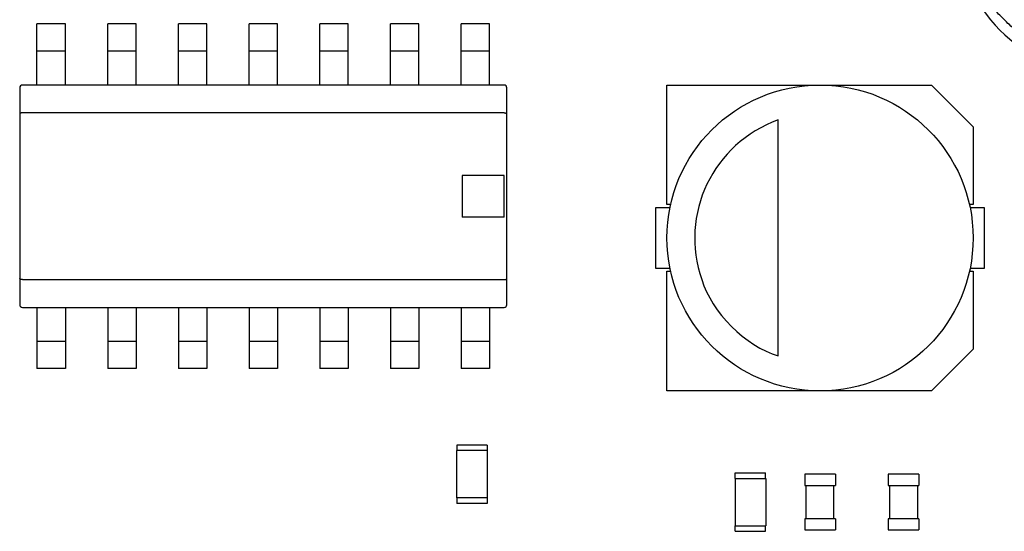
# Model space of a CAD drawing. Units: inches. Extents: x -5 to 10.5, y -4.9 to 10.1.
# Drawn here: x 9.1 to 9.8, y -2.8 to -2.5 of the extents above; entities that cross this region are included whole.
import ezdxf

# ---------------------------------------------------------------- set-up
doc = ezdxf.new("R2010")
doc.units = ezdxf.units.IN
doc.header["$MEASUREMENT"] = 0
doc.layers.add('Layer 1', color=7, linetype='Continuous')

# ---------------------------------------------------------------- blocks, each defined once
blk = doc.blocks.new('block 2652')
at = {"layer": 'Layer 1', "color": 7, "lineweight": 25}
blk.add_lwpolyline([(9.75025, -2.50088), (9.77971, -2.53034)], dxfattribs=at)
blk = doc.blocks.new('block 3857')
at = {"layer": 'Layer 1', "color": 7, "lineweight": 25}
blk.add_lwpolyline([(9.43862, -2.45767), (9.41857, -2.45767)], dxfattribs=at)
blk = doc.blocks.new('block 3858')
at = {"layer": 'Layer 1', "color": 7, "lineweight": 25}
blk.add_lwpolyline([(9.38873, -2.45767), (9.36871, -2.45767)], dxfattribs=at)
blk = doc.blocks.new('block 3859')
at = {"layer": 'Layer 1', "color": 7, "lineweight": 25}
blk.add_lwpolyline([(9.33885, -2.45767), (9.31883, -2.45767)], dxfattribs=at)
blk = doc.blocks.new('block 3860')
at = {"layer": 'Layer 1', "color": 7, "lineweight": 25}
blk.add_lwpolyline([(9.28896, -2.45767), (9.26894, -2.45767)], dxfattribs=at)
blk = doc.blocks.new('block 3861')
at = {"layer": 'Layer 1', "color": 7, "lineweight": 25}
blk.add_lwpolyline([(9.2391, -2.45767), (9.21905, -2.45767)], dxfattribs=at)
blk = doc.blocks.new('block 3862')
at = {"layer": 'Layer 1', "color": 7, "lineweight": 25}
blk.add_lwpolyline([(9.18922, -2.45767), (9.1692, -2.45767)], dxfattribs=at)
blk = doc.blocks.new('block 3863')
at = {"layer": 'Layer 1', "color": 7, "lineweight": 25}
blk.add_lwpolyline([(9.13933, -2.45767), (9.11931, -2.45767)], dxfattribs=at)
blk = doc.blocks.new('block 3864')
at = {"layer": 'Layer 1', "color": 7, "lineweight": 25}
blk.add_lwpolyline([(9.43862, -2.47693), (9.41857, -2.47693)], dxfattribs=at)
blk = doc.blocks.new('block 3865')
at = {"layer": 'Layer 1', "color": 7, "lineweight": 25}
blk.add_lwpolyline([(9.38873, -2.47693), (9.36871, -2.47693)], dxfattribs=at)
blk = doc.blocks.new('block 3866')
at = {"layer": 'Layer 1', "color": 7, "lineweight": 25}
blk.add_lwpolyline([(9.33885, -2.47693), (9.31883, -2.47693)], dxfattribs=at)
blk = doc.blocks.new('block 3867')
at = {"layer": 'Layer 1', "color": 7, "lineweight": 25}
blk.add_lwpolyline([(9.28896, -2.47693), (9.26894, -2.47693)], dxfattribs=at)
blk = doc.blocks.new('block 3868')
at = {"layer": 'Layer 1', "color": 7, "lineweight": 25}
blk.add_lwpolyline([(9.2391, -2.47693), (9.21905, -2.47693)], dxfattribs=at)
blk = doc.blocks.new('block 3869')
at = {"layer": 'Layer 1', "color": 7, "lineweight": 25}
blk.add_lwpolyline([(9.18922, -2.47693), (9.1692, -2.47693)], dxfattribs=at)
blk = doc.blocks.new('block 3870')
at = {"layer": 'Layer 1', "color": 7, "lineweight": 25}
blk.add_lwpolyline([(9.13933, -2.47693), (9.11931, -2.47693)], dxfattribs=at)
blk = doc.blocks.new('block 3883')
at = {"layer": 'Layer 1', "color": 7, "lineweight": 25}
blk.add_lwpolyline([(9.44882, -2.50088), (9.10908, -2.50088)], dxfattribs=at)
blk = doc.blocks.new('block 3884')
at = {"layer": 'Layer 1', "color": 7, "lineweight": 25}
blk.add_lwpolyline([(9.5637, -2.50088), (9.75025, -2.50088)], dxfattribs=at)
blk = doc.blocks.new('block 3895')
at = {"layer": 'Layer 1', "color": 7, "lineweight": 25}
blk.add_lwpolyline([(9.44882, -2.52052), (9.10908, -2.52052)], dxfattribs=at)
blk = doc.blocks.new('block 3904')
at = {"layer": 'Layer 1', "color": 7, "lineweight": 25}
blk.add_lwpolyline([(9.44882, -2.56471), (9.41936, -2.56471)], dxfattribs=at)
blk = doc.blocks.new('block 3909')
at = {"layer": 'Layer 1', "color": 7, "lineweight": 25}
blk.add_lwpolyline([(9.77971, -2.58533), (9.77711, -2.58533)], dxfattribs=at)
blk = doc.blocks.new('block 3910')
at = {"layer": 'Layer 1', "color": 7, "lineweight": 25}
blk.add_lwpolyline([(9.5663, -2.58533), (9.5637, -2.58533)], dxfattribs=at)
blk = doc.blocks.new('block 3911')
at = {"layer": 'Layer 1', "color": 7, "lineweight": 25}
blk.add_lwpolyline([(9.55583, -2.58728), (9.56587, -2.58728)], dxfattribs=at)
blk = doc.blocks.new('block 3912')
at = {"layer": 'Layer 1', "color": 7, "lineweight": 25}
blk.add_lwpolyline([(9.77754, -2.58728), (9.78758, -2.58728)], dxfattribs=at)
blk = doc.blocks.new('block 3913')
at = {"layer": 'Layer 1', "color": 7, "lineweight": 25}
blk.add_lwpolyline([(9.44882, -2.59415), (9.41936, -2.59415)], dxfattribs=at)
blk = doc.blocks.new('block 4054')
at = {"layer": 'Layer 1', "color": 7, "lineweight": 25}
blk.add_lwpolyline([(9.78758, -2.63049), (9.77754, -2.63049)], dxfattribs=at)
blk = doc.blocks.new('block 4055')
at = {"layer": 'Layer 1', "color": 7, "lineweight": 25}
blk.add_lwpolyline([(9.56587, -2.63049), (9.55583, -2.63049)], dxfattribs=at)
blk = doc.blocks.new('block 4056')
at = {"layer": 'Layer 1', "color": 7, "lineweight": 25}
blk.add_lwpolyline([(9.5637, -2.63245), (9.5663, -2.63245)], dxfattribs=at)
blk = doc.blocks.new('block 4057')
at = {"layer": 'Layer 1', "color": 7, "lineweight": 25}
blk.add_lwpolyline([(9.77711, -2.63245), (9.77971, -2.63245)], dxfattribs=at)
blk = doc.blocks.new('block 4062')
at = {"layer": 'Layer 1', "color": 7, "lineweight": 25}
blk.add_lwpolyline([(9.10908, -2.63833), (9.44882, -2.63833)], dxfattribs=at)
blk = doc.blocks.new('block 4067')
at = {"layer": 'Layer 1', "color": 7, "lineweight": 25}
blk.add_lwpolyline([(9.10908, -2.65797), (9.44882, -2.65797)], dxfattribs=at)
blk = doc.blocks.new('block 4074')
at = {"layer": 'Layer 1', "color": 7, "lineweight": 25}
blk.add_lwpolyline([(9.43862, -2.68193), (9.41857, -2.68193)], dxfattribs=at)
blk = doc.blocks.new('block 4075')
at = {"layer": 'Layer 1', "color": 7, "lineweight": 25}
blk.add_lwpolyline([(9.38873, -2.68193), (9.36871, -2.68193)], dxfattribs=at)
blk = doc.blocks.new('block 4076')
at = {"layer": 'Layer 1', "color": 7, "lineweight": 25}
blk.add_lwpolyline([(9.33885, -2.68193), (9.31883, -2.68193)], dxfattribs=at)
blk = doc.blocks.new('block 4077')
at = {"layer": 'Layer 1', "color": 7, "lineweight": 25}
blk.add_lwpolyline([(9.28896, -2.68193), (9.26894, -2.68193)], dxfattribs=at)
blk = doc.blocks.new('block 4078')
at = {"layer": 'Layer 1', "color": 7, "lineweight": 25}
blk.add_lwpolyline([(9.2391, -2.68193), (9.21905, -2.68193)], dxfattribs=at)
blk = doc.blocks.new('block 4079')
at = {"layer": 'Layer 1', "color": 7, "lineweight": 25}
blk.add_lwpolyline([(9.18922, -2.68193), (9.1692, -2.68193)], dxfattribs=at)
blk = doc.blocks.new('block 4080')
at = {"layer": 'Layer 1', "color": 7, "lineweight": 25}
blk.add_lwpolyline([(9.13933, -2.68193), (9.11931, -2.68193)], dxfattribs=at)
blk = doc.blocks.new('block 4089')
at = {"layer": 'Layer 1', "color": 7, "lineweight": 25}
blk.add_lwpolyline([(9.43862, -2.70119), (9.41857, -2.70119)], dxfattribs=at)
blk = doc.blocks.new('block 4090')
at = {"layer": 'Layer 1', "color": 7, "lineweight": 25}
blk.add_lwpolyline([(9.38873, -2.70119), (9.36871, -2.70119)], dxfattribs=at)
blk = doc.blocks.new('block 4091')
at = {"layer": 'Layer 1', "color": 7, "lineweight": 25}
blk.add_lwpolyline([(9.33885, -2.70119), (9.31883, -2.70119)], dxfattribs=at)
blk = doc.blocks.new('block 4092')
at = {"layer": 'Layer 1', "color": 7, "lineweight": 25}
blk.add_lwpolyline([(9.28896, -2.70119), (9.26894, -2.70119)], dxfattribs=at)
blk = doc.blocks.new('block 4093')
at = {"layer": 'Layer 1', "color": 7, "lineweight": 25}
blk.add_lwpolyline([(9.2391, -2.70119), (9.21905, -2.70119)], dxfattribs=at)
blk = doc.blocks.new('block 4094')
at = {"layer": 'Layer 1', "color": 7, "lineweight": 25}
blk.add_lwpolyline([(9.18922, -2.70119), (9.1692, -2.70119)], dxfattribs=at)
blk = doc.blocks.new('block 4095')
at = {"layer": 'Layer 1', "color": 7, "lineweight": 25}
blk.add_lwpolyline([(9.13933, -2.70119), (9.11931, -2.70119)], dxfattribs=at)
blk = doc.blocks.new('block 4104')
at = {"layer": 'Layer 1', "color": 7, "lineweight": 25}
blk.add_lwpolyline([(9.75025, -2.71689), (9.5637, -2.71689)], dxfattribs=at)
blk = doc.blocks.new('block 4122')
at = {"layer": 'Layer 1', "color": 7, "lineweight": 25}
blk.add_lwpolyline([(9.43694, -2.7552), (9.41553, -2.7552)], dxfattribs=at)
blk = doc.blocks.new('block 4123')
at = {"layer": 'Layer 1', "color": 7, "lineweight": 25}
blk.add_lwpolyline([(9.43705, -2.7591), (9.41543, -2.7591)], dxfattribs=at)
blk = doc.blocks.new('block 4131')
at = {"layer": 'Layer 1', "color": 7, "lineweight": 25}
blk.add_lwpolyline([(9.6119, -2.77481), (9.63331, -2.77481)], dxfattribs=at)
blk = doc.blocks.new('block 4134')
at = {"layer": 'Layer 1', "color": 7, "lineweight": 25}
blk.add_lwpolyline([(9.74141, -2.77581), (9.71981, -2.77581)], dxfattribs=at)
blk = doc.blocks.new('block 4135')
at = {"layer": 'Layer 1', "color": 7, "lineweight": 25}
blk.add_lwpolyline([(9.68252, -2.77581), (9.6609, -2.77581)], dxfattribs=at)
blk = doc.blocks.new('block 4136')
at = {"layer": 'Layer 1', "color": 7, "lineweight": 25}
blk.add_lwpolyline([(9.61182, -2.77874), (9.63342, -2.77874)], dxfattribs=at)
blk = doc.blocks.new('block 4137')
at = {"layer": 'Layer 1', "color": 7, "lineweight": 25}
blk.add_lwpolyline([(9.6609, -2.78365), (9.68252, -2.78365)], dxfattribs=at)
blk = doc.blocks.new('block 4138')
at = {"layer": 'Layer 1', "color": 7, "lineweight": 25}
blk.add_lwpolyline([(9.71981, -2.78365), (9.74141, -2.78365)], dxfattribs=at)
blk = doc.blocks.new('block 4142')
at = {"layer": 'Layer 1', "color": 7, "lineweight": 25}
blk.add_lwpolyline([(9.43705, -2.7925), (9.41543, -2.7925)], dxfattribs=at)
blk = doc.blocks.new('block 4146')
at = {"layer": 'Layer 1', "color": 7, "lineweight": 25}
blk.add_lwpolyline([(9.43694, -2.79643), (9.41553, -2.79643)], dxfattribs=at)
blk = doc.blocks.new('block 4241')
at = {"layer": 'Layer 1', "color": 7, "lineweight": 25}
blk.add_lwpolyline([(9.10713, -2.50284), (9.10713, -2.65602)], dxfattribs=at)
blk = doc.blocks.new('block 4245')
at = {"layer": 'Layer 1', "color": 7, "lineweight": 25}
blk.add_lwpolyline([(9.11931, -2.50088), (9.11931, -2.45767)], dxfattribs=at)
blk = doc.blocks.new('block 4246')
at = {"layer": 'Layer 1', "color": 7, "lineweight": 25}
blk.add_lwpolyline([(9.11931, -2.65797), (9.11931, -2.70119)], dxfattribs=at)
blk = doc.blocks.new('block 4267')
at = {"layer": 'Layer 1', "color": 7, "lineweight": 25}
blk.add_lwpolyline([(9.13933, -2.50088), (9.13933, -2.45767)], dxfattribs=at)
blk = doc.blocks.new('block 4268')
at = {"layer": 'Layer 1', "color": 7, "lineweight": 25}
blk.add_lwpolyline([(9.13933, -2.65797), (9.13933, -2.70119)], dxfattribs=at)
blk = doc.blocks.new('block 4298')
at = {"layer": 'Layer 1', "color": 7, "lineweight": 25}
blk.add_lwpolyline([(9.1692, -2.50088), (9.1692, -2.45767)], dxfattribs=at)
blk = doc.blocks.new('block 4299')
at = {"layer": 'Layer 1', "color": 7, "lineweight": 25}
blk.add_lwpolyline([(9.1692, -2.65797), (9.1692, -2.70119)], dxfattribs=at)
blk = doc.blocks.new('block 4328')
at = {"layer": 'Layer 1', "color": 7, "lineweight": 25}
blk.add_lwpolyline([(9.74141, -2.80723), (9.71981, -2.80723)], dxfattribs=at)
blk = doc.blocks.new('block 4329')
at = {"layer": 'Layer 1', "color": 7, "lineweight": 25}
blk.add_lwpolyline([(9.68252, -2.80723), (9.6609, -2.80723)], dxfattribs=at)
blk = doc.blocks.new('block 4330')
at = {"layer": 'Layer 1', "color": 7, "lineweight": 25}
blk.add_lwpolyline([(9.61182, -2.81214), (9.63342, -2.81214)], dxfattribs=at)
blk = doc.blocks.new('block 4331')
at = {"layer": 'Layer 1', "color": 7, "lineweight": 25}
blk.add_lwpolyline([(9.6609, -2.81507), (9.68252, -2.81507)], dxfattribs=at)
blk = doc.blocks.new('block 4332')
at = {"layer": 'Layer 1', "color": 7, "lineweight": 25}
blk.add_lwpolyline([(9.71981, -2.81507), (9.74141, -2.81507)], dxfattribs=at)
blk = doc.blocks.new('block 4334')
at = {"layer": 'Layer 1', "color": 7, "lineweight": 25}
blk.add_lwpolyline([(9.6119, -2.81607), (9.63331, -2.81607)], dxfattribs=at)
blk = doc.blocks.new('block 4474')
at = {"layer": 'Layer 1', "color": 7, "lineweight": 25}
blk.add_lwpolyline([(9.18922, -2.50088), (9.18922, -2.45767)], dxfattribs=at)
blk = doc.blocks.new('block 4475')
at = {"layer": 'Layer 1', "color": 7, "lineweight": 25}
blk.add_lwpolyline([(9.18922, -2.65797), (9.18922, -2.70119)], dxfattribs=at)
blk = doc.blocks.new('block 4503')
at = {"layer": 'Layer 1', "color": 7, "lineweight": 25}
blk.add_lwpolyline([(9.21905, -2.50088), (9.21905, -2.45767)], dxfattribs=at)
blk = doc.blocks.new('block 4504')
at = {"layer": 'Layer 1', "color": 7, "lineweight": 25}
blk.add_lwpolyline([(9.21905, -2.65797), (9.21905, -2.70119)], dxfattribs=at)
blk = doc.blocks.new('block 4530')
at = {"layer": 'Layer 1', "color": 7, "lineweight": 25}
blk.add_lwpolyline([(9.2391, -2.50088), (9.2391, -2.45767)], dxfattribs=at)
blk = doc.blocks.new('block 4531')
at = {"layer": 'Layer 1', "color": 7, "lineweight": 25}
blk.add_lwpolyline([(9.2391, -2.65797), (9.2391, -2.70119)], dxfattribs=at)
blk = doc.blocks.new('block 4545')
at = {"layer": 'Layer 1', "color": 7, "lineweight": 25}
blk.add_lwpolyline([(9.26894, -2.50088), (9.26894, -2.45767)], dxfattribs=at)
blk = doc.blocks.new('block 4546')
at = {"layer": 'Layer 1', "color": 7, "lineweight": 25}
blk.add_lwpolyline([(9.26894, -2.65797), (9.26894, -2.70119)], dxfattribs=at)
blk = doc.blocks.new('block 4564')
at = {"layer": 'Layer 1', "color": 7, "lineweight": 25}
blk.add_lwpolyline([(9.28896, -2.50088), (9.28896, -2.45767)], dxfattribs=at)
blk = doc.blocks.new('block 4565')
at = {"layer": 'Layer 1', "color": 7, "lineweight": 25}
blk.add_lwpolyline([(9.28896, -2.65797), (9.28896, -2.70119)], dxfattribs=at)
blk = doc.blocks.new('block 4597')
at = {"layer": 'Layer 1', "color": 7, "lineweight": 25}
blk.add_lwpolyline([(9.31883, -2.50088), (9.31883, -2.45767)], dxfattribs=at)
blk = doc.blocks.new('block 4598')
at = {"layer": 'Layer 1', "color": 7, "lineweight": 25}
blk.add_lwpolyline([(9.31883, -2.65797), (9.31883, -2.70119)], dxfattribs=at)
blk = doc.blocks.new('block 4604')
at = {"layer": 'Layer 1', "color": 7, "lineweight": 25}
blk.add_lwpolyline([(9.33885, -2.50088), (9.33885, -2.45767)], dxfattribs=at)
blk = doc.blocks.new('block 4605')
at = {"layer": 'Layer 1', "color": 7, "lineweight": 25}
blk.add_lwpolyline([(9.33885, -2.65797), (9.33885, -2.70119)], dxfattribs=at)
blk = doc.blocks.new('block 4643')
at = {"layer": 'Layer 1', "color": 7, "lineweight": 25}
blk.add_lwpolyline([(9.36871, -2.50088), (9.36871, -2.45767)], dxfattribs=at)
blk = doc.blocks.new('block 4644')
at = {"layer": 'Layer 1', "color": 7, "lineweight": 25}
blk.add_lwpolyline([(9.36871, -2.65797), (9.36871, -2.70119)], dxfattribs=at)
blk = doc.blocks.new('block 4783')
at = {"layer": 'Layer 1', "color": 7, "lineweight": 25}
blk.add_lwpolyline([(9.38873, -2.50088), (9.38873, -2.45767)], dxfattribs=at)
blk = doc.blocks.new('block 4784')
at = {"layer": 'Layer 1', "color": 7, "lineweight": 25}
blk.add_lwpolyline([(9.38873, -2.65797), (9.38873, -2.70119)], dxfattribs=at)
blk = doc.blocks.new('block 4797')
at = {"layer": 'Layer 1', "color": 7, "lineweight": 25}
blk.add_lwpolyline([(9.41543, -2.7925), (9.41543, -2.7591)], dxfattribs=at)
blk = doc.blocks.new('block 4798')
at = {"layer": 'Layer 1', "color": 7, "lineweight": 25}
blk.add_lwpolyline([(9.41553, -2.7552), (9.41553, -2.7591)], dxfattribs=at)
blk = doc.blocks.new('block 4799')
at = {"layer": 'Layer 1', "color": 7, "lineweight": 25}
blk.add_lwpolyline([(9.41553, -2.7925), (9.41553, -2.79643)], dxfattribs=at)
blk = doc.blocks.new('block 4802')
at = {"layer": 'Layer 1', "color": 7, "lineweight": 25}
blk.add_lwpolyline([(9.41857, -2.50088), (9.41857, -2.45767)], dxfattribs=at)
blk = doc.blocks.new('block 4803')
at = {"layer": 'Layer 1', "color": 7, "lineweight": 25}
blk.add_lwpolyline([(9.41857, -2.65797), (9.41857, -2.70119)], dxfattribs=at)
blk = doc.blocks.new('block 4804')
at = {"layer": 'Layer 1', "color": 7, "lineweight": 25}
blk.add_lwpolyline([(9.41936, -2.56471), (9.41936, -2.59415)], dxfattribs=at)
blk = doc.blocks.new('block 4806')
at = {"layer": 'Layer 1', "color": 7, "lineweight": 25}
blk.add_lwpolyline([(9.43694, -2.7552), (9.43694, -2.7591)], dxfattribs=at)
blk = doc.blocks.new('block 4807')
at = {"layer": 'Layer 1', "color": 7, "lineweight": 25}
blk.add_lwpolyline([(9.43694, -2.7925), (9.43694, -2.79643)], dxfattribs=at)
blk = doc.blocks.new('block 4808')
at = {"layer": 'Layer 1', "color": 7, "lineweight": 25}
blk.add_lwpolyline([(9.43705, -2.7925), (9.43705, -2.7591)], dxfattribs=at)
blk = doc.blocks.new('block 4809')
at = {"layer": 'Layer 1', "color": 7, "lineweight": 25}
blk.add_lwpolyline([(9.43862, -2.50088), (9.43862, -2.45767)], dxfattribs=at)
blk = doc.blocks.new('block 4810')
at = {"layer": 'Layer 1', "color": 7, "lineweight": 25}
blk.add_lwpolyline([(9.43862, -2.65797), (9.43862, -2.70119)], dxfattribs=at)
blk = doc.blocks.new('block 4812')
at = {"layer": 'Layer 1', "color": 7, "lineweight": 25}
blk.add_lwpolyline([(9.44882, -2.59415), (9.44882, -2.56471)], dxfattribs=at)
blk = doc.blocks.new('block 4814')
at = {"layer": 'Layer 1', "color": 7, "lineweight": 25}
blk.add_lwpolyline([(9.4508, -2.65602), (9.4508, -2.50284)], dxfattribs=at)
blk = doc.blocks.new('block 4895')
at = {"layer": 'Layer 1', "color": 7, "lineweight": 25}
blk.add_lwpolyline([(9.55583, -2.63049), (9.55583, -2.58728)], dxfattribs=at)
blk = doc.blocks.new('block 4902')
at = {"layer": 'Layer 1', "color": 7, "lineweight": 25}
blk.add_lwpolyline([(9.5637, -2.71689), (9.5637, -2.63245)], dxfattribs=at)
blk = doc.blocks.new('block 4903')
at = {"layer": 'Layer 1', "color": 7, "lineweight": 25}
blk.add_lwpolyline([(9.5637, -2.58533), (9.5637, -2.50088)], dxfattribs=at)
blk = doc.blocks.new('block 5016')
at = {"layer": 'Layer 1', "color": 7, "lineweight": 25}
blk.add_lwpolyline([(9.61182, -2.77874), (9.61182, -2.81214)], dxfattribs=at)
blk = doc.blocks.new('block 5017')
at = {"layer": 'Layer 1', "color": 7, "lineweight": 25}
blk.add_lwpolyline([(9.6119, -2.81607), (9.6119, -2.81214)], dxfattribs=at)
blk = doc.blocks.new('block 5018')
at = {"layer": 'Layer 1', "color": 7, "lineweight": 25}
blk.add_lwpolyline([(9.6119, -2.77874), (9.6119, -2.77481)], dxfattribs=at)
blk = doc.blocks.new('block 5045')
at = {"layer": 'Layer 1', "color": 7, "lineweight": 25}
blk.add_lwpolyline([(9.63331, -2.81607), (9.63331, -2.81214)], dxfattribs=at)
blk = doc.blocks.new('block 5046')
at = {"layer": 'Layer 1', "color": 7, "lineweight": 25}
blk.add_lwpolyline([(9.63331, -2.77874), (9.63331, -2.77481)], dxfattribs=at)
blk = doc.blocks.new('block 5047')
at = {"layer": 'Layer 1', "color": 7, "lineweight": 25}
blk.add_lwpolyline([(9.63342, -2.77874), (9.63342, -2.81214)], dxfattribs=at)
blk = doc.blocks.new('block 5055')
at = {"layer": 'Layer 1', "color": 7, "lineweight": 25}
blk.add_lwpolyline([(9.64226, -2.69221), (9.64226, -2.52557)], dxfattribs=at)
blk = doc.blocks.new('block 5060')
at = {"layer": 'Layer 1', "color": 7, "lineweight": 25}
blk.add_lwpolyline([(9.6609, -2.77581), (9.6609, -2.78365)], dxfattribs=at)
blk = doc.blocks.new('block 5061')
at = {"layer": 'Layer 1', "color": 7, "lineweight": 25}
blk.add_lwpolyline([(9.6609, -2.80723), (9.6609, -2.81507)], dxfattribs=at)
blk = doc.blocks.new('block 5064')
at = {"layer": 'Layer 1', "color": 7, "lineweight": 25}
blk.add_lwpolyline([(9.6619, -2.80723), (9.6619, -2.78365)], dxfattribs=at)
blk = doc.blocks.new('block 5071')
at = {"layer": 'Layer 1', "color": 7, "lineweight": 25}
blk.add_lwpolyline([(9.68154, -2.80723), (9.68154, -2.78365)], dxfattribs=at)
blk = doc.blocks.new('block 5073')
at = {"layer": 'Layer 1', "color": 7, "lineweight": 25}
blk.add_lwpolyline([(9.68252, -2.77581), (9.68252, -2.78365)], dxfattribs=at)
blk = doc.blocks.new('block 5074')
at = {"layer": 'Layer 1', "color": 7, "lineweight": 25}
blk.add_lwpolyline([(9.68252, -2.80723), (9.68252, -2.81507)], dxfattribs=at)
blk = doc.blocks.new('block 5084')
at = {"layer": 'Layer 1', "color": 7, "lineweight": 25}
blk.add_lwpolyline([(9.71981, -2.77581), (9.71981, -2.78365)], dxfattribs=at)
blk = doc.blocks.new('block 5085')
at = {"layer": 'Layer 1', "color": 7, "lineweight": 25}
blk.add_lwpolyline([(9.71981, -2.80723), (9.71981, -2.81507)], dxfattribs=at)
blk = doc.blocks.new('block 5088')
at = {"layer": 'Layer 1', "color": 7, "lineweight": 25}
blk.add_lwpolyline([(9.72079, -2.78365), (9.72079, -2.80723)], dxfattribs=at)
blk = doc.blocks.new('block 5103')
at = {"layer": 'Layer 1', "color": 7, "lineweight": 25}
blk.add_lwpolyline([(9.74043, -2.78365), (9.74043, -2.80723)], dxfattribs=at)
blk = doc.blocks.new('block 5104')
at = {"layer": 'Layer 1', "color": 7, "lineweight": 25}
blk.add_lwpolyline([(9.74141, -2.77581), (9.74141, -2.78365)], dxfattribs=at)
blk = doc.blocks.new('block 5105')
at = {"layer": 'Layer 1', "color": 7, "lineweight": 25}
blk.add_lwpolyline([(9.74141, -2.80723), (9.74141, -2.81507)], dxfattribs=at)
blk = doc.blocks.new('block 5124')
at = {"layer": 'Layer 1', "color": 7, "lineweight": 25}
blk.add_lwpolyline([(9.77971, -2.68743), (9.75025, -2.71689)], dxfattribs=at)
blk = doc.blocks.new('block 5222')
at = {"layer": 'Layer 1', "color": 7, "lineweight": 25}
blk.add_lwpolyline([(9.77971, -2.53034), (9.77971, -2.58533)], dxfattribs=at)
blk = doc.blocks.new('block 5223')
at = {"layer": 'Layer 1', "color": 7, "lineweight": 25}
blk.add_lwpolyline([(9.77971, -2.63245), (9.77971, -2.68743)], dxfattribs=at)
blk = doc.blocks.new('block 5226')
at = {"layer": 'Layer 1', "color": 7, "lineweight": 25}
blk.add_lwpolyline([(9.78758, -2.58728), (9.78758, -2.63049)], dxfattribs=at)
blk = doc.blocks.new('block 6094')
at = {"layer": 'Layer 1', "color": 7, "lineweight": 25}
blk.add_open_spline([(9.10713, -2.65602), (9.10713, -2.65711), (9.108, -2.65797), (9.10908, -2.65797), (9.10908, -2.65797), (9.10908, -2.65797), (9.10908, -2.65797)], degree=3, knots=[0, 0, 0, 0, 1, 1, 1, 2, 2, 2, 2], dxfattribs=at)
blk = doc.blocks.new('block 6095')
at = {"layer": 'Layer 1', "color": 7, "lineweight": 25}
blk.add_open_spline([(9.44882, -2.65797), (9.4499, -2.65797), (9.4508, -2.65711), (9.4508, -2.65602), (9.4508, -2.65602), (9.4508, -2.65602), (9.4508, -2.65602)], degree=3, knots=[0, 0, 0, 0, 1, 1, 1, 2, 2, 2, 2], dxfattribs=at)
blk = doc.blocks.new('block 6096')
at = {"layer": 'Layer 1', "color": 7, "lineweight": 25}
blk.add_open_spline([(9.4508, -2.50284), (9.4508, -2.50175), (9.4499, -2.50088), (9.44882, -2.50088), (9.44882, -2.50088), (9.44882, -2.50088), (9.44882, -2.50088)], degree=3, knots=[0, 0, 0, 0, 1, 1, 1, 2, 2, 2, 2], dxfattribs=at)
blk = doc.blocks.new('block 6097')
at = {"layer": 'Layer 1', "color": 7, "lineweight": 25}
blk.add_open_spline([(9.10908, -2.50088), (9.108, -2.50088), (9.10713, -2.50175), (9.10713, -2.50284), (9.10713, -2.50284), (9.10713, -2.50284), (9.10713, -2.50284)], degree=3, knots=[0, 0, 0, 0, 1, 1, 1, 2, 2, 2, 2], dxfattribs=at)
blk = doc.blocks.new('block 6100')
at = {"layer": 'Layer 1', "color": 7, "lineweight": 25}
blk.add_open_spline([(9.67172, -2.71689), (9.73137, -2.71689), (9.77971, -2.66853), (9.77971, -2.60887), (9.77971, -2.54922), (9.73137, -2.50088), (9.67172, -2.50088), (9.61207, -2.50088), (9.5637, -2.54922), (9.5637, -2.60887), (9.5637, -2.66853), (9.61207, -2.71689), (9.67172, -2.71689), (9.67172, -2.71689), (9.67172, -2.71689), (9.67172, -2.71689), (9.67172, -2.71689), (9.67172, -2.71689), (9.67172, -2.71689)], degree=3, knots=[0, 0, 0, 0, 1, 1, 1, 2, 2, 2, 3, 3, 3, 4, 4, 4, 5, 5, 5, 6, 6, 6, 6], dxfattribs=at)
blk = doc.blocks.new('block 6104')
at = {"layer": 'Layer 1', "color": 7, "lineweight": 25}
blk.add_open_spline([(9.78351, -2.44243), (9.81088, -2.48925), (9.87102, -2.50501), (9.91784, -2.47764), (9.93026, -2.47126), (9.94665, -2.45488), (9.95305, -2.44243)], degree=3, knots=[0, 0, 0, 0, 1, 1, 1, 2, 2, 2, 2], dxfattribs=at)
blk = doc.blocks.new('block 6106')
at = {"layer": 'Layer 1', "color": 7, "lineweight": 25}
blk.add_open_spline([(9.64226, -2.52557), (9.59622, -2.54184), (9.57214, -2.59233), (9.58839, -2.63833), (9.59506, -2.66128), (9.61931, -2.68554), (9.64226, -2.69221)], degree=3, knots=[0, 0, 0, 0, 1, 1, 1, 2, 2, 2, 2], dxfattribs=at)
blk = doc.blocks.new('block 6140')
at = {"layer": 'Layer 1', "color": 7, "lineweight": 25}
blk.add_open_spline([(9.10908, -2.52052), (9.10884, -2.52052), (9.10857, -2.52052), (9.10832, -2.52058), (9.10832, -2.52058), (9.10832, -2.52058), (9.10832, -2.52058), (9.10819, -2.5206), (9.10808, -2.52063), (9.10797, -2.52066), (9.10797, -2.52066), (9.10797, -2.52066), (9.10797, -2.52066), (9.10786, -2.52069), (9.10778, -2.52071), (9.10767, -2.52077), (9.10767, -2.52077), (9.10767, -2.52077), (9.10767, -2.52077), (9.10743, -2.52088), (9.10713, -2.52107), (9.10713, -2.52134)], degree=3, knots=[0, 0, 0, 0, 1, 1, 1, 2, 2, 2, 3, 3, 3, 4, 4, 4, 5, 5, 5, 6, 6, 6, 7, 7, 7, 7], dxfattribs=at)
blk = doc.blocks.new('block 6141')
at = {"layer": 'Layer 1', "color": 7, "lineweight": 25}
blk.add_open_spline([(9.44882, -2.52052), (9.44909, -2.52052), (9.44933, -2.52052), (9.4496, -2.52058), (9.4496, -2.52058), (9.4496, -2.52058), (9.4496, -2.52058), (9.44971, -2.5206), (9.44982, -2.52063), (9.44993, -2.52066), (9.44993, -2.52066), (9.44993, -2.52066), (9.44993, -2.52066), (9.45004, -2.52069), (9.45015, -2.52071), (9.45023, -2.52077), (9.45023, -2.52077), (9.45023, -2.52077), (9.45023, -2.52077), (9.4505, -2.52088), (9.4508, -2.52107), (9.4508, -2.52134)], degree=3, knots=[0, 0, 0, 0, 1, 1, 1, 2, 2, 2, 3, 3, 3, 4, 4, 4, 5, 5, 5, 6, 6, 6, 7, 7, 7, 7], dxfattribs=at)
blk = doc.blocks.new('block 6142')
at = {"layer": 'Layer 1', "color": 7, "lineweight": 25}
blk.add_open_spline([(9.10908, -2.63833), (9.10884, -2.63833), (9.10857, -2.63831), (9.10832, -2.63828), (9.10832, -2.63828), (9.10832, -2.63828), (9.10832, -2.63828), (9.10819, -2.63825), (9.10808, -2.63823), (9.10797, -2.6382), (9.10797, -2.6382), (9.10797, -2.6382), (9.10797, -2.6382), (9.10786, -2.63817), (9.10778, -2.63814), (9.10767, -2.63809), (9.10767, -2.63809), (9.10767, -2.63809), (9.10767, -2.63809), (9.10743, -2.63798), (9.10713, -2.63779), (9.10713, -2.63752)], degree=3, knots=[0, 0, 0, 0, 1, 1, 1, 2, 2, 2, 3, 3, 3, 4, 4, 4, 5, 5, 5, 6, 6, 6, 7, 7, 7, 7], dxfattribs=at)
blk = doc.blocks.new('block 6143')
at = {"layer": 'Layer 1', "color": 7, "lineweight": 25}
blk.add_open_spline([(9.44882, -2.63833), (9.44909, -2.63833), (9.44933, -2.63831), (9.4496, -2.63828), (9.4496, -2.63828), (9.4496, -2.63828), (9.4496, -2.63828), (9.44971, -2.63825), (9.44982, -2.63823), (9.44993, -2.6382), (9.44993, -2.6382), (9.44993, -2.6382), (9.44993, -2.6382), (9.45004, -2.63817), (9.45015, -2.63814), (9.45023, -2.63809), (9.45023, -2.63809), (9.45023, -2.63809), (9.45023, -2.63809), (9.4505, -2.63798), (9.4508, -2.63779), (9.4508, -2.63752)], degree=3, knots=[0, 0, 0, 0, 1, 1, 1, 2, 2, 2, 3, 3, 3, 4, 4, 4, 5, 5, 5, 6, 6, 6, 7, 7, 7, 7], dxfattribs=at)
blk = doc.blocks.new('block 6202')
at = {"layer": 'Layer 1', "color": 7, "lineweight": 25}
blk.add_open_spline([(9.81422, -2.46554), (9.81267, -2.4644), (9.81115, -2.4632), (9.80966, -2.46198), (9.80966, -2.46198), (9.80966, -2.46198), (9.80966, -2.46198), (9.80819, -2.46076), (9.80676, -2.45954), (9.80532, -2.45824), (9.80532, -2.45824), (9.80532, -2.45824), (9.80532, -2.45824), (9.80396, -2.45702), (9.80261, -2.45574), (9.80128, -2.45444), (9.80128, -2.45444), (9.80128, -2.45444), (9.80128, -2.45444), (9.80006, -2.45322), (9.79881, -2.45197), (9.79761, -2.45073), (9.79761, -2.45073), (9.79761, -2.45073), (9.79761, -2.45073), (9.79653, -2.44959), (9.79544, -2.44845), (9.79439, -2.44731), (9.79439, -2.44731), (9.79439, -2.44731), (9.79439, -2.44731), (9.79349, -2.44639), (9.7926, -2.44544), (9.7917, -2.44451), (9.7917, -2.44451), (9.7917, -2.44451), (9.7917, -2.44451), (9.79132, -2.44416), (9.79097, -2.44378), (9.79059, -2.44346), (9.79059, -2.44346), (9.79059, -2.44346), (9.79059, -2.44346), (9.79029, -2.44316), (9.78996, -2.44289), (9.78964, -2.44264), (9.78964, -2.44264), (9.78964, -2.44264), (9.78964, -2.44264), (9.78939, -2.44245), (9.78915, -2.44229), (9.78888, -2.44213), (9.78888, -2.44213), (9.78888, -2.44213), (9.78888, -2.44213), (9.78872, -2.44205), (9.78853, -2.44196), (9.78834, -2.44196)], degree=3, knots=[0, 0, 0, 0, 1, 1, 1, 2, 2, 2, 3, 3, 3, 4, 4, 4, 5, 5, 5, 6, 6, 6, 7, 7, 7, 8, 8, 8, 9, 9, 9, 10, 10, 10, 11, 11, 11, 12, 12, 12, 13, 13, 13, 14, 14, 14, 15, 15, 15, 16, 16, 16, 17, 17, 17, 18, 18, 18, 19, 19, 19, 19], dxfattribs=at)
blk = doc.blocks.new('block 2148')
at = {"layer": 'Layer 1'}
for name in ['block 6104', 'block 6202', 'block 3863', 'block 4245', 'block 4267', 'block 3862', 'block 4298', 'block 4474', 'block 3861', 'block 4503', 'block 4530', 'block 3860', 'block 4545', 'block 4564', 'block 3859', 'block 4597', 'block 4604', 'block 3858', 'block 4643', 'block 4783', 'block 3857', 'block 4802', 'block 4809', 'block 3870', 'block 3869', 'block 3868', 'block 3867', 'block 3866', 'block 3865', 'block 3864', 'block 6097', 'block 4241', 'block 3883', 'block 6096', 'block 4814', 'block 3884', 'block 4903', 'block 6100', 'block 2652', 'block 6140', 'block 3895', 'block 6141', 'block 6106', 'block 5055', 'block 5222', 'block 3904', 'block 4804', 'block 4812', 'block 3911', 'block 4895', 'block 3910', 'block 3909', 'block 3912', 'block 5226', 'block 3913', 'block 4055', 'block 4056', 'block 4902', 'block 4057', 'block 4054', 'block 5223', 'block 6142', 'block 4062', 'block 6143', 'block 6094', 'block 4067', 'block 4246', 'block 4268', 'block 4299', 'block 4475', 'block 4504', 'block 4531', 'block 4546', 'block 4565', 'block 4598', 'block 4605', 'block 4644', 'block 4784', 'block 4803', 'block 4810', 'block 6095', 'block 4080', 'block 4079', 'block 4078', 'block 4077', 'block 4076', 'block 4075', 'block 4074', 'block 5124', 'block 4095', 'block 4094', 'block 4093', 'block 4092', 'block 4091', 'block 4090', 'block 4089', 'block 4104', 'block 4122', 'block 4798', 'block 4806', 'block 4123', 'block 4797', 'block 4808', 'block 4131', 'block 5018', 'block 5046', 'block 4135', 'block 5060', 'block 5073', 'block 4134', 'block 5084', 'block 5104', 'block 4136', 'block 5016', 'block 5047', 'block 4137', 'block 5064', 'block 5071', 'block 4138', 'block 5088', 'block 5103', 'block 4142', 'block 4799', 'block 4146', 'block 4807', 'block 4330', 'block 5017', 'block 5045', 'block 4329', 'block 5061', 'block 5074', 'block 4328', 'block 5085', 'block 5105', 'block 4334', 'block 4331', 'block 4332']:
    blk.add_blockref(name, (0, 0), dxfattribs=at)

msp = doc.modelspace()

# ---------------------------------------------------------------- block references
at = {"layer": 'Layer 1'}
msp.add_blockref('block 2148', (0, 0), dxfattribs=at)

doc.saveas('drawing.dxf')
